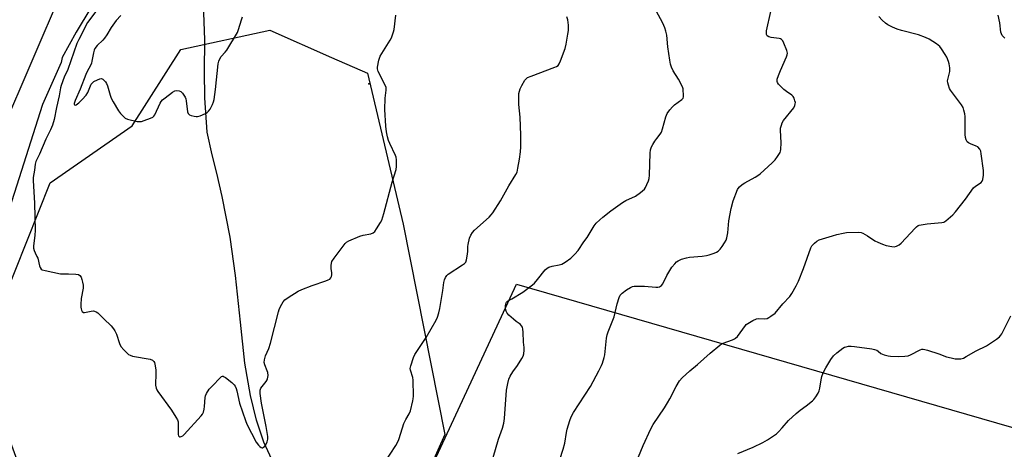
# Model space of a CAD drawing. Units: inches. Extents: x 1195769 to 1201769, y 533456 to 537457.
# Drawn here: x 1200972 to 1201407, y 536384 to 536574 of the extents above; entities that cross this region are included whole.
import ezdxf

# ---------------------------------------------------------------- set-up
doc = ezdxf.new("R2010")
doc.units = ezdxf.units.IN
doc.header["$MEASUREMENT"] = 0
for name, color, linetype in [('ELEV-Spot Elevation', 7, 'Continuous'), ('HYDRO-Single Line Stream', 4, 'Continuous'), ('NTRL-Farm Land', 3, 'Continuous'), ('NTRL-Trees', 3, 'Continuous'), ('TRANS-Road', 130, 'Continuous'), ('Undefined', 1, 'Continuous')]:
    doc.layers.add(name, color=color, linetype=linetype)

msp = doc.modelspace()

# ---------------------------------------------------------------- linework, layer by layer
at = {"layer": 'ELEV-Spot Elevation'}
msp.add_point((1201126.58, 536545.34, 343.69), dxfattribs=at)
at = {"layer": 'HYDRO-Single Line Stream'}
msp.add_lwpolyline([(1201084.57, 536377.3), (1201080.16, 536386.92), (1201076.89, 536396.67), (1201074.16, 536407.57), (1201071.72, 536421.85), (1201069.8, 536440), (1201067.53, 536460.64), (1201065.27, 536477.55), (1201061.63, 536495.58), (1201059.32, 536505.85), (1201057.28, 536513.96), (1201055.11, 536523.89), (1201054.02, 536539.2), (1201053.93, 536550.83), (1201054.02, 536564.74), (1201053.55, 536576.7), (1201053.55, 536591.1), (1201053.79, 536602.34), (1201054.2, 536611.9), (1201058.84, 536619.2), (1201058.17, 536622.89)], dxfattribs=at)
at = {"layer": 'NTRL-Farm Land'}
msp.add_polyline3d([(1201144.99, 536355.83, 0), (1201191.79, 536456.77, 0), (1201450.46, 536381.95, 0)], dxfattribs=at)
at = {"layer": 'NTRL-Trees'}
msp.add_lwpolyline([(1201096.06, 536253.53), (1201050.44, 536250.88), (1201022.39, 536288.25), (1200992.56, 536316.68), (1200970.46, 536380.48), (1200954.57, 536423.79), (1200985.71, 536501.52), (1201021.84, 536526.71), (1201043.44, 536560.52), (1201082.74, 536569.02), (1201110.1, 536557.01), (1201125.89, 536550), (1201141.67, 536483.34), (1201160.18, 536390.34), (1201125.53, 536312.77), (1201120.23, 536272.37)], close=True, dxfattribs=at)
at = {"layer": 'TRANS-Road'}
for points in [[(1200950.66, 536492.95, 0), (1201004.49, 536618.09, 0)], [(1201003.69, 536578.89, 0), (1200997.09, 536568.11, 0), (1200991.03, 536557.01, 0), (1200990.55, 536554.83, 0), (1200982.28, 536536.13, 0), (1200929.94, 536372.29, 0)]]:
    msp.add_polyline3d(points, dxfattribs=at)
at = {"layer": 'Undefined'}
for points, elevation in [([(1201181.57, 536380.1), (1201183.93, 536388.24), (1201185.63, 536393.07), (1201186.22, 536395.29), (1201186.5, 536397.28), (1201187.45, 536409.93), (1201187.99, 536412.77), (1201188.47, 536414.73), (1201189.03, 536416), (1201190.16, 536417.94), (1201192.31, 536420.84), (1201194.25, 536423.84), (1201194.77, 536424.88), (1201195.04, 536425.95), (1201195.25, 536427.62), (1201195.28, 536428.72), (1201194.94, 536431.1), (1201194.78, 536435.51), (1201194.6, 536436.9), (1201194.42, 536437.69), (1201194.08, 536438.38), (1201193.58, 536438.93), (1201192.98, 536439.41), (1201191.61, 536440.29), (1201190.44, 536441.21), (1201188.43, 536443), (1201187.69, 536443.88), (1201187.23, 536444.82), (1201186.98, 536445.9), (1201186.97, 536447.38), (1201187.19, 536448.46), (1201187.46, 536448.86), (1201187.84, 536449.16), (1201189.78, 536450.21), (1201194.63, 536453.15), (1201198.95, 536456.47), (1201199.77, 536457.26), (1201201.08, 536458.77), (1201204.48, 536463.06), (1201205.37, 536463.88), (1201206.14, 536464.28), (1201207.54, 536464.75), (1201210.72, 536465.32), (1201211.83, 536465.61), (1201213.38, 536466.47), (1201215.81, 536468.21), (1201217.62, 536470), (1201219.11, 536471.69), (1201221.62, 536475.4), (1201223.11, 536477.45), (1201226.19, 536482.6), (1201227.11, 536483.67), (1201228.72, 536485.25), (1201230.04, 536486.39), (1201233.56, 536489.13), (1201238.65, 536492.81), (1201240.17, 536493.72), (1201244.5, 536495.7), (1201246.61, 536497.27), (1201248.36, 536498.81), (1201248.85, 536499.5), (1201249.5, 536500.8), (1201250.16, 536502.41), (1201250.47, 536503.52), (1201250.59, 536504.98), (1201250.9, 536514.73), (1201251.12, 536516.16), (1201251.55, 536517.51), (1201252.09, 536518.53), (1201253.04, 536520), (1201253.88, 536521.19), (1201255.33, 536523.02), (1201255.89, 536523.98), (1201256.37, 536525.37), (1201257.78, 536530.74), (1201258.08, 536531.53), (1201258.51, 536532.27), (1201259.69, 536533.88), (1201260.79, 536535.2), (1201261.66, 536535.97), (1201264.97, 536538.41), (1201265.47, 536539.04), (1201265.62, 536539.53), (1201265.68, 536540.63), (1201265.57, 536542.35), (1201265.45, 536543.19), (1201265.18, 536544.01), (1201263.4, 536547.39), (1201261.14, 536551.08), (1201260.41, 536552.7), (1201259.91, 536554.08), (1201259.56, 536555.82), (1201258.68, 536561.67), (1201258.24, 536566.92), (1201257.87, 536568.65), (1201257.43, 536570.03), (1201256.45, 536572.14), (1201249.65, 536585.13)], 348), ([(1201006.7, 536578.44), (1201002.21, 536572.48), (1200998.34, 536565), (1200997.48, 536563.11), (1200993.41, 536551.69), (1200991.86, 536548.23), (1200990.58, 536544.65), (1200990.29, 536543.51), (1200989.65, 536540.01), (1200988.4, 536534.9), (1200987.43, 536529.53), (1200986.68, 536527.08), (1200985.85, 536524.97), (1200983.7, 536520.83), (1200980.94, 536514.22), (1200979.34, 536510.92), (1200978.96, 536509.86), (1200978.69, 536507.17), (1200978.18, 536503.92), (1200978.07, 536502.55), (1200978.7, 536492.62), (1200978.97, 536480.44), (1200978.91, 536478.4), (1200978.28, 536473.58), (1200978.33, 536472.73), (1200978.56, 536471.6), (1200978.95, 536470.53), (1200979.79, 536469.03), (1200980.14, 536468.25), (1200980.94, 536464.84), (1200981.21, 536464.05), (1200981.63, 536463.42), (1200982.05, 536463.14), (1200983.39, 536462.73), (1200990.25, 536461.34), (1200991.09, 536461.27), (1200993.82, 536461.32), (1200997.04, 536461.2), (1200998.12, 536461), (1200998.72, 536460.63), (1200999.29, 536459.83), (1200999.71, 536458.79), (1201000.02, 536457.7), (1201000.2, 536456.37), (1201000.2, 536455.01), (1200999.39, 536450.34), (1200999.22, 536447.77), (1200999.22, 536446.63), (1200999.3, 536445.81), (1200999.46, 536445.3), (1200999.87, 536444.66), (1201000.43, 536444.25), (1201000.87, 536444.2), (1201003.75, 536444.85), (1201004.82, 536444.9), (1201005.31, 536444.78), (1201006.03, 536444.46), (1201006.71, 536444.04), (1201007.36, 536443.5), (1201009.38, 536441.35), (1201012.55, 536438.31), (1201013.65, 536437.06), (1201014.21, 536436.14), (1201014.91, 536434.66), (1201016.36, 536430.48), (1201016.95, 536429.16), (1201018.22, 536427.65), (1201020.27, 536425.7), (1201020.99, 536425.29), (1201022.11, 536424.97), (1201029.86, 536423.63), (1201030.88, 536423.17), (1201031.47, 536422.62), (1201031.72, 536422.16), (1201031.95, 536421.38), (1201032.31, 536418.88), (1201032.36, 536417.43), (1201032.29, 536412.15), (1201032.46, 536410.75), (1201032.83, 536409.98), (1201033.31, 536409.24), (1201039.27, 536401.03), (1201041.21, 536398.01), (1201041.93, 536396.73), (1201042.19, 536395.92), (1201042.28, 536395.1), (1201042.22, 536390.35), (1201042.41, 536389.68), (1201042.83, 536389.25), (1201043.19, 536389.19), (1201043.6, 536389.32), (1201044.25, 536389.72), (1201044.88, 536390.24), (1201052.41, 536398.58), (1201052.95, 536399.25), (1201053.42, 536400.22), (1201053.78, 536401.52), (1201053.95, 536402.62), (1201054.22, 536406.59), (1201054.39, 536407.34), (1201054.84, 536408.35), (1201056.02, 536410.26), (1201057.36, 536411.8), (1201060.83, 536415.4), (1201061.45, 536415.88), (1201061.88, 536416.02), (1201062.1, 536416.01), (1201062.54, 536415.84), (1201063.21, 536415.41), (1201065.95, 536413.25), (1201066.99, 536412.28), (1201067.43, 536411.61), (1201067.85, 536410.62), (1201068.17, 536409.57), (1201069.41, 536404.17), (1201071.97, 536396.41), (1201072.63, 536394.9), (1201076.71, 536386.87), (1201077.77, 536385.53), (1201078.35, 536384.96), (1201078.94, 536384.52), (1201079.34, 536384.42), (1201079.53, 536384.45), (1201079.92, 536384.66), (1201080.49, 536385.17), (1201081.18, 536386.01), (1201081.64, 536386.97), (1201081.87, 536388.28), (1201081.85, 536389.39), (1201081.19, 536393.82), (1201079.1, 536404.2), (1201078.49, 536408.46), (1201078.46, 536409.84), (1201078.59, 536410.35), (1201078.84, 536410.83), (1201081.22, 536413.73), (1201081.65, 536414.45), (1201081.81, 536414.96), (1201081.97, 536416.32), (1201081.89, 536417.68), (1201081.64, 536418.48), (1201080.54, 536421.1), (1201080.34, 536422.15), (1201080.4, 536423.24), (1201080.9, 536425.13), (1201082.31, 536428.32), (1201083.13, 536430.61), (1201086.55, 536444.45), (1201086.9, 536445.59), (1201087.51, 536446.9), (1201088.65, 536448.92), (1201089.37, 536449.79), (1201090.81, 536450.83), (1201095.37, 536453.66), (1201096.99, 536454.42), (1201101.43, 536456.22), (1201107.5, 536458.19), (1201108.56, 536458.6), (1201109.27, 536458.99), (1201109.78, 536459.6), (1201109.97, 536460.11), (1201110.13, 536460.94), (1201110.14, 536461.77), (1201109.92, 536463.61), (1201109.89, 536464.99), (1201109.98, 536466.07), (1201110.21, 536466.84), (1201111.17, 536468.31), (1201116.06, 536474.71), (1201116.69, 536475.31), (1201117.68, 536475.9), (1201122.56, 536477.97), (1201123.97, 536478.4), (1201127.48, 536479.03), (1201128.53, 536479.43), (1201129.14, 536480.01), (1201129.99, 536481.21), (1201131.76, 536484), (1201132.27, 536485.04), (1201133.24, 536487.97), (1201136.8, 536501.88), (1201138.58, 536507.38), (1201138.75, 536508.81), (1201138.77, 536511.72), (1201138.65, 536512.86), (1201138.37, 536513.68), (1201135.77, 536518.98), (1201135.18, 536520.33), (1201134.73, 536521.96), (1201134.28, 536524.16), (1201134.08, 536526.55), (1201133.64, 536533.97), (1201133.78, 536539.03), (1201134.21, 536542.52), (1201134.19, 536543.66), (1201133.78, 536544.72), (1201130.65, 536550.82), (1201130.32, 536551.91), (1201130.34, 536552.74), (1201131.03, 536555.85), (1201131.6, 536557.49), (1201132.33, 536558.79), (1201135.99, 536564.61), (1201136.54, 536565.64), (1201137.05, 536566.94), (1201137.47, 536568.26), (1201137.7, 536569.39), (1201138.52, 536575.76)], 344), ([(1201210.97, 536379.28), (1201212.53, 536383.82), (1201213.26, 536386.48), (1201213.95, 536391.22), (1201214.23, 536392.67), (1201215.44, 536396.52), (1201216.03, 536398.14), (1201217.04, 536399.94), (1201224.53, 536411.46), (1201228.23, 536418.4), (1201229.38, 536420.72), (1201229.82, 536421.8), (1201230.62, 536424.31), (1201230.88, 536425.44), (1201231.62, 536432.81), (1201231.88, 536434.32), (1201232.33, 536435.63), (1201235.04, 536442.26), (1201236.33, 536447.98), (1201237.16, 536450.8), (1201237.65, 536451.83), (1201238.61, 536452.81), (1201240.48, 536454.2), (1201242.18, 536455.33), (1201243.12, 536455.72), (1201243.83, 536455.81), (1201248.36, 536455.82), (1201253.46, 536455.38), (1201254.3, 536455.42), (1201255.08, 536455.64), (1201256, 536456.21), (1201256.54, 536456.85), (1201258.33, 536460.55), (1201260.48, 536464.29), (1201261.79, 536465.8), (1201262.62, 536466.58), (1201263.3, 536467.09), (1201264.81, 536467.78), (1201266.94, 536468.43), (1201268.38, 536468.64), (1201273.88, 536469.17), (1201275.86, 536469.47), (1201276.99, 536469.74), (1201279.22, 536470.43), (1201280.29, 536470.87), (1201280.97, 536471.32), (1201281.94, 536472.26), (1201282.8, 536473.34), (1201283.85, 536475.04), (1201284.48, 536476.24), (1201284.82, 536477.21), (1201285.27, 536479.46), (1201285.72, 536484.68), (1201286.71, 536490.19), (1201287.64, 536493.57), (1201289.57, 536498.61), (1201289.86, 536499.12), (1201290.36, 536499.74), (1201291.56, 536500.81), (1201292.78, 536501.55), (1201297.36, 536504.02), (1201298.52, 536504.76), (1201299.62, 536505.59), (1201304.84, 536510.34), (1201306.2, 536511.79), (1201307.25, 536513.22), (1201308.33, 536514.99), (1201308.55, 536515.53), (1201308.72, 536516.36), (1201308.85, 536519.27), (1201308.5, 536524.85), (1201308.57, 536525.7), (1201308.93, 536527.03), (1201309.34, 536528.06), (1201309.93, 536529.05), (1201314.37, 536534.68), (1201314.87, 536535.68), (1201315.09, 536536.47), (1201315.12, 536537.01), (1201314.95, 536537.85), (1201314.55, 536538.95), (1201314.11, 536539.68), (1201313.51, 536540.26), (1201311.15, 536541.88), (1201310.02, 536542.83), (1201307.72, 536545.18), (1201307.22, 536545.85), (1201307.02, 536546.33), (1201307, 536546.84), (1201307.1, 536547.36), (1201307.64, 536549.01), (1201308.5, 536551.19), (1201311.26, 536557.3), (1201311.53, 536558.09), (1201311.6, 536558.9), (1201311.32, 536560.01), (1201310.02, 536563.34), (1201309.53, 536564.38), (1201309.03, 536565), (1201308.56, 536565.24), (1201308.02, 536565.4), (1201304.44, 536565.88), (1201303.32, 536566.13), (1201302.7, 536566.53), (1201302.38, 536567.11), (1201302.3, 536567.89), (1201302.42, 536568.76), (1201304.33, 536577.33)], 350), ([(1201016.9, 536575.56), (1201014.89, 536573.34), (1201014.05, 536572.28), (1201012.63, 536570.19), (1201010.71, 536566.98), (1201009.7, 536565.51), (1201008.97, 536564.66), (1201006.41, 536562.22), (1201005.4, 536560.94), (1201005.07, 536560.16), (1201004.77, 536559.05), (1201004.09, 536555.28), (1201003.86, 536554.47), (1201003.45, 536553.46), (1201001.97, 536550.75), (1201001.35, 536549.41), (1200998.98, 536543.02), (1200996.72, 536537.98), (1200996.32, 536536.69), (1200996.33, 536536.27), (1200996.46, 536536), (1200996.72, 536535.92), (1200997.08, 536536.06), (1200998.34, 536537), (1200999.83, 536538.38), (1201001.58, 536540.32), (1201002.3, 536541.44), (1201003.44, 536544.42), (1201003.83, 536545.2), (1201004.17, 536545.66), (1201005.03, 536546.32), (1201006.54, 536547.12), (1201007.55, 536547.53), (1201008.28, 536547.62), (1201008.94, 536547.33), (1201009.56, 536546.82), (1201010.12, 536546.22), (1201010.57, 536545.52), (1201010.99, 536544.45), (1201012.21, 536540.28), (1201012.69, 536538.92), (1201013.5, 536537.37), (1201015.91, 536533.38), (1201016.77, 536532.19), (1201018.16, 536530.68), (1201018.84, 536530.17), (1201019.88, 536529.75), (1201024.1, 536528.74), (1201025.49, 536528.61), (1201026.06, 536528.7), (1201027.18, 536529.06), (1201029.95, 536530.15), (1201030.99, 536530.66), (1201031.44, 536531), (1201031.94, 536531.66), (1201034.32, 536536.76), (1201034.74, 536537.47), (1201035.32, 536538.22), (1201036.43, 536539.17), (1201039.76, 536541.63), (1201040.78, 536542.17), (1201041.61, 536542.33), (1201042.73, 536542.28), (1201043.45, 536541.97), (1201044.22, 536541.16), (1201045.34, 536539.44), (1201045.67, 536538.65), (1201045.85, 536537.84), (1201046.44, 536532.95), (1201046.69, 536532.21), (1201047.22, 536531.69), (1201047.97, 536531.36), (1201049.38, 536530.97), (1201050.24, 536530.85), (1201050.8, 536530.89), (1201051.9, 536531.22), (1201054.34, 536532.25), (1201055.09, 536532.66), (1201055.72, 536533.2), (1201056.33, 536534.15), (1201057.36, 536536.26), (1201057.81, 536537.34), (1201058.12, 536538.47), (1201058.8, 536542.86), (1201059.99, 536554.15), (1201060.21, 536555.31), (1201060.48, 536556.05), (1201061.26, 536557.43), (1201063, 536559.29), (1201063.69, 536560.23), (1201068.43, 536568.04), (1201068.99, 536569.37), (1201070.18, 536573.56), (1201070.65, 536574.93)], 342), ([(1201133.49, 536377.76), (1201138.46, 536385.37), (1201139.28, 536386.77), (1201139.81, 536388.11), (1201140.72, 536390.85), (1201141.97, 536395.12), (1201142.87, 536396.85), (1201144.42, 536399.4), (1201144.95, 536400.67), (1201146.06, 536405.18), (1201146.2, 536406.03), (1201146.25, 536407.19), (1201146.11, 536414.34), (1201145.94, 536415.43), (1201144.93, 536418.66), (1201144.88, 536419.48), (1201145.1, 536420.61), (1201146.25, 536424.3), (1201146.82, 536425.64), (1201151.85, 536433.13), (1201156.28, 536440.87), (1201156.91, 536442.15), (1201157.5, 536444.01), (1201157.93, 536445.95), (1201159.33, 536453.94), (1201159.75, 536457.51), (1201160.06, 536458.6), (1201160.47, 536459.64), (1201161.03, 536460.59), (1201161.63, 536461.15), (1201167.92, 536465.23), (1201168.82, 536465.91), (1201169.37, 536466.51), (1201169.73, 536467.51), (1201170.01, 536469.18), (1201170.24, 536471.17), (1201170.3, 536473.4), (1201170.41, 536474.27), (1201171.07, 536477.13), (1201171.59, 536478.46), (1201172.38, 536479.6), (1201173.32, 536480.66), (1201179.69, 536486.44), (1201180.68, 536487.45), (1201181.4, 536488.34), (1201184.76, 536493.61), (1201188.45, 536500.2), (1201191.57, 536505.22), (1201192.06, 536506.27), (1201192.47, 536507.97), (1201193.19, 536512.02), (1201193.54, 536515.22), (1201193.7, 536517.47), (1201193.67, 536522.7), (1201193.48, 536530.6), (1201192.91, 536536.15), (1201192.84, 536538.17), (1201192.91, 536541.05), (1201193.1, 536542.05), (1201193.42, 536543.06), (1201194.23, 536544.63), (1201195.55, 536546.92), (1201196.06, 536547.6), (1201196.72, 536548.1), (1201198.3, 536548.79), (1201208.78, 536552.64), (1201209.57, 536552.99), (1201210.25, 536553.45), (1201210.71, 536554.12), (1201211.27, 536555.44), (1201213.29, 536560.94), (1201213.78, 536562.91), (1201214.56, 536567.22), (1201214.75, 536568.97), (1201214.8, 536571.31), (1201214.51, 536573.64), (1201214.15, 536575.02)], 346), ([(1201245.81, 536380.46), (1201247.86, 536385.36), (1201251.2, 536392.84), (1201252.27, 536394.7), (1201257.27, 536402.02), (1201258.65, 536404.22), (1201259.64, 536405.99), (1201262.38, 536411.5), (1201263.95, 536413.98), (1201265.1, 536415.26), (1201268.42, 536418.45), (1201271.82, 536421.21), (1201277.49, 536426.24), (1201281.72, 536429.84), (1201282.44, 536430.33), (1201283.2, 536430.71), (1201287.39, 536432.15), (1201288.18, 536432.51), (1201288.65, 536432.83), (1201289.46, 536433.64), (1201290.75, 536435.22), (1201293.03, 536438.48), (1201293.4, 536438.89), (1201294.07, 536439.42), (1201296.31, 536440.74), (1201297.86, 536441.46), (1201298.98, 536441.58), (1201301.56, 536441.4), (1201302.58, 536441.57), (1201303.35, 536441.94), (1201304.34, 536442.55), (1201306.2, 536443.95), (1201309.62, 536448.09), (1201312.69, 536451.35), (1201313.51, 536452.59), (1201315.45, 536455.97), (1201316.52, 536458.1), (1201318.75, 536463.61), (1201321.91, 536472.77), (1201322.47, 536473.76), (1201323.61, 536474.95), (1201324.68, 536475.81), (1201325.69, 536476.31), (1201331.51, 536478.15), (1201333.46, 536478.69), (1201336.29, 536479.33), (1201337.72, 536479.56), (1201343.05, 536479.72), (1201344.19, 536479.58), (1201344.97, 536479.27), (1201346.95, 536478.08), (1201350.27, 536475.89), (1201351.55, 536475.27), (1201353.67, 536474.4), (1201355.29, 536473.89), (1201357.75, 536473.33), (1201358.83, 536473.27), (1201359.84, 536473.5), (1201361.01, 536474.13), (1201361.87, 536474.86), (1201368.1, 536481.54), (1201368.72, 536482.15), (1201369.41, 536482.64), (1201369.92, 536482.85), (1201370.75, 536483.04), (1201373.33, 536483.41), (1201379.91, 536483.96), (1201380.71, 536484.17), (1201381.66, 536484.77), (1201384.73, 536487.47), (1201385.94, 536488.71), (1201390.3, 536494.35), (1201393.94, 536499.41), (1201394.76, 536500.12), (1201397.22, 536501.66), (1201397.77, 536502.26), (1201398.04, 536503), (1201398.28, 536504.95), (1201398.32, 536506.95), (1201397.33, 536514.45), (1201397.12, 536515.52), (1201396.65, 536516.46), (1201395.76, 536517.4), (1201395, 536517.84), (1201392.48, 536518.83), (1201391.69, 536519.21), (1201391.09, 536519.72), (1201390.61, 536520.56), (1201390.36, 536521.57), (1201390.26, 536522.95), (1201390.15, 536530.86), (1201390.01, 536532.02), (1201389.66, 536533.73), (1201389.29, 536534.82), (1201388.59, 536536.09), (1201384.55, 536541.31), (1201383.7, 536542.52), (1201383.29, 536543.3), (1201382.76, 536544.69), (1201382.47, 536545.82), (1201382.45, 536546.66), (1201382.63, 536547.76), (1201383.34, 536550.78), (1201383.41, 536551.61), (1201383.36, 536552.45), (1201383.09, 536554.13), (1201382.77, 536555.23), (1201382.04, 536557.12), (1201381.35, 536558.37), (1201379.79, 536560.79), (1201378.92, 536561.9), (1201377.51, 536562.98), (1201374.23, 536565.07), (1201372.63, 536565.82), (1201369.59, 536566.97), (1201362.03, 536568.9), (1201360.15, 536569.55), (1201358.05, 536570.41), (1201356, 536571.45), (1201354.94, 536572.17), (1201353.46, 536573.54), (1201352.06, 536575.05)], 352)]:
    msp.add_lwpolyline(points, dxfattribs=dict(at, elevation=elevation))
for points in [[(1201407.68, 536565.52, 354), (1201406.59, 536566.69, 354), (1201406.19, 536567.37, 354), (1201405.96, 536568.18, 354), (1201405.47, 536572.27, 354), (1201404.72, 536575.65, 354)], [(1201289.62, 536381.88, 354), (1201296.44, 536384.67, 354), (1201300.73, 536386.69, 354), (1201302.82, 536387.86, 354), (1201305.52, 536389.73, 354), (1201306.72, 536390.62, 354), (1201307.6, 536391.41, 354), (1201309.22, 536393.17, 354), (1201312.05, 536396.45, 354), (1201315.46, 536399.6, 354), (1201317.23, 536401.1, 354), (1201319.92, 536402.9, 354), (1201322.71, 536405.11, 354), (1201323.31, 536405.74, 354), (1201324.12, 536406.9, 354), (1201325.17, 536408.6, 354), (1201325.65, 536409.62, 354), (1201325.93, 536410.73, 354), (1201326.47, 536414.5, 354), (1201326.77, 536415.92, 354), (1201327.39, 536417.47, 354), (1201328.53, 536419.72, 354), (1201330.82, 536423.42, 354), (1201331.97, 536425, 354), (1201333.5, 536426.42, 354), (1201336.05, 536428.48, 354), (1201336.8, 536428.88, 354), (1201337.58, 536429.11, 354), (1201338.67, 536429.31, 354), (1201339.79, 536429.37, 354), (1201341.26, 536429.22, 354), (1201348.93, 536428.13, 354), (1201350.09, 536427.92, 354), (1201351.09, 536427.58, 354), (1201351.72, 536427.16, 354), (1201352.88, 536426.16, 354), (1201353.62, 536425.8, 354), (1201354.42, 536425.54, 354), (1201356.1, 536425.12, 354), (1201357.24, 536424.93, 354), (1201360.54, 536424.75, 354), (1201363.51, 536424.85, 354), (1201364.95, 536425.07, 354), (1201366.04, 536425.52, 354), (1201370.22, 536427.73, 354), (1201371.02, 536428, 354), (1201371.56, 536428.05, 354), (1201372.39, 536427.92, 354), (1201373.5, 536427.6, 354), (1201378.54, 536425.98, 354), (1201382, 536424.69, 354), (1201384.02, 536424.14, 354), (1201385.77, 536423.79, 354), (1201386.95, 536423.66, 354), (1201388.32, 536423.79, 354), (1201389.39, 536424.06, 354), (1201390.7, 536424.72, 354), (1201395, 536427.31, 354), (1201399.65, 536429.54, 354), (1201404.02, 536432.43, 354), (1201405.38, 536433.48, 354), (1201405.91, 536434.13, 354), (1201406.35, 536434.86, 354), (1201410.31, 536442.79, 354)]]:
    msp.add_polyline3d(points, dxfattribs=at)

doc.saveas('drawing.dxf')
